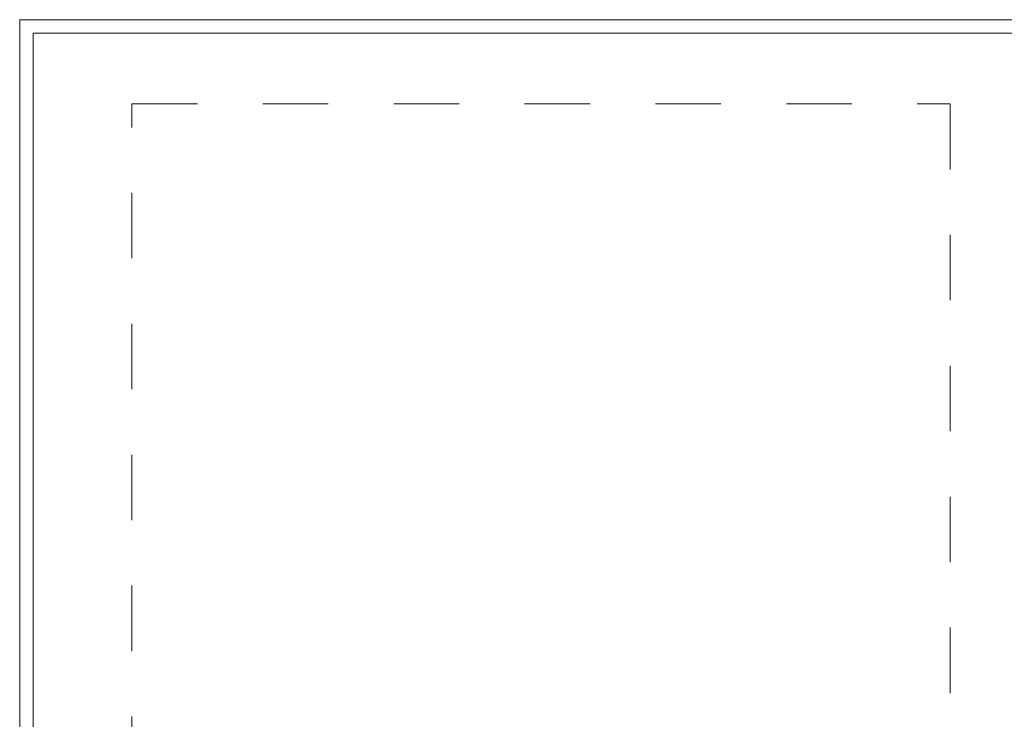
# Model space of a CAD drawing. Units: millimetres. Extents: x -4500 to 16500, y -19078 to 10622.
# Drawn here: x -50 to 3560, y -2515 to 50 of the extents above; entities that cross this region are included whole.
import ezdxf

# ---------------------------------------------------------------- set-up
doc = ezdxf.new("R2010")
doc.units = ezdxf.units.MM
doc.header["$MEASUREMENT"] = 0
doc.linetypes.add('Przerywana', pattern=[480, 240, -240])
doc.linetypes.add('Wipeout_Contour', pattern=[1000, 0, -1000])
doc.layers.add('InterSystem-safety area', color=7, linetype='Continuous')
doc.layers.add('X-Nawierzchnie', color=7, linetype='Continuous')

# ---------------------------------------------------------------- blocks, each defined once
blk = doc.blocks.new('Ściana_3', base_point=(12000, 0))
at = {"color": 254, "linetype": 'Wipeout_Contour', "lineweight": 0, "ltscale": 24120.816509}
blk.add_wipeout([(12050, 50), (-50, 50), (0, 0), (12000, 0)], dxfattribs=at).dxf.layer = 'X-Nawierzchnie'
at = {"layer": 'X-Nawierzchnie', "color": 1, "linetype": 'Continuous', "lineweight": 18, "flags": 128}
for points in [[(12050, 50), (-50, 50)], [(0, 0), (12000, 0)]]:
    blk.add_lwpolyline(points, dxfattribs=at)
blk = doc.blocks.new('Ściana_4')
at = {"color": 254, "linetype": 'Wipeout_Contour', "lineweight": 0, "ltscale": 16120.869083}
blk.add_wipeout([(-50, 50), (-50, -8050), (0, -8000), (0, 0)], dxfattribs=at).dxf.layer = 'X-Nawierzchnie'
at = {"layer": 'X-Nawierzchnie', "color": 1, "linetype": 'Continuous', "lineweight": 18, "flags": 128}
for points in [[(-50, 50), (-50, -8050)], [(0, -8000), (0, 0)]]:
    blk.add_lwpolyline(points, dxfattribs=at)

msp = doc.modelspace()

# ---------------------------------------------------------------- wipeouts: each hides what was drawn before it
at = {"color": 254, "linetype": 'Wipeout_Contour', "lineweight": 0, "ltscale": 34422.605611}
msp.add_wipeout([(0, 0), (12000, 0), (12000, -8000), (0, -8000)], dxfattribs=at).dxf.layer = 'X-Nawierzchnie'

# ---------------------------------------------------------------- next in the draw order: linework, layer by layer
at = {"layer": 'InterSystem-safety area', "color": 7, "linetype": 'Przerywana', "lineweight": 13}
for p, q in [((361.4, -258.9), (3361.4, -258.9)), ((361.4, -3224.9), (361.4, -258.9)), ((3361.4, -258.9), (3361.4, -3224.9))]:
    msp.add_line(p, q, dxfattribs=at)
at = {"layer": 'X-Nawierzchnie', "color": 1, "linetype": 'Continuous', "lineweight": 18, "flags": 128}
msp.add_lwpolyline([(0, 0), (12000, 0), (12000, -8000), (0, -8000)], close=True, dxfattribs=at)

# ---------------------------------------------------------------- next in the draw order: block references
at = {"layer": 'X-Nawierzchnie', "color": 70, "lineweight": 50}
msp.add_blockref('Ściana_3', (12000, 0), dxfattribs=at)

# ---------------------------------------------------------------- next in the draw order: block references
msp.add_blockref('Ściana_4', (0, 0), dxfattribs=at)

doc.saveas('drawing.dxf')
